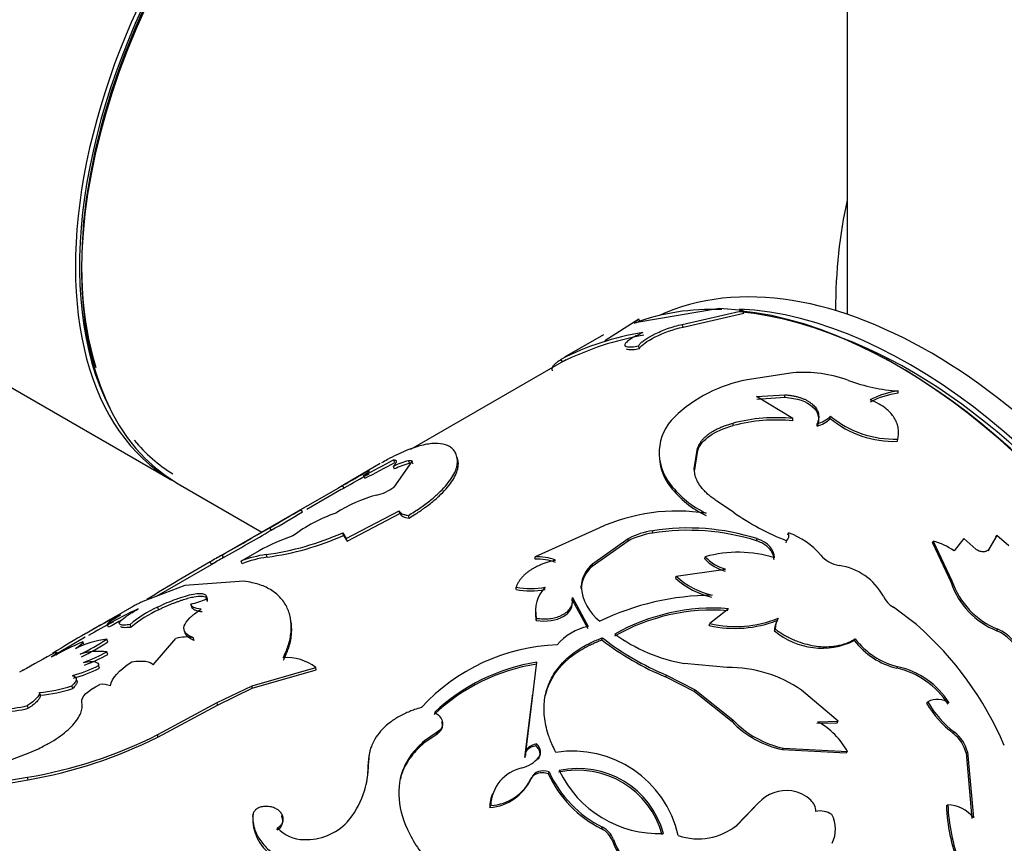
# Model space of a CAD drawing. Units: millimetres. Extents: x 0 to 1289, y 0 to 2522.
# Drawn here: x 580 to 614, y 124 to 152 of the extents above; entities that cross this region are included whole.
import ezdxf
from ezdxf import colors
from ezdxf.entities.mleader import LeaderData, LeaderLine
from ezdxf.math import Vec2, Vec3

# ---------------------------------------------------------------- set-up
doc = ezdxf.new("R2010")
doc.units = ezdxf.units.MM
doc.layers.add('DV7_Défaut', color=7, linetype='Continuous')
doc.layers.add('Défaut', color=7, linetype='Continuous')

# ---------------------------------------------------------------- blocks, each defined once
blk = doc.blocks.new('_DOT')
at = {"color": 0}
blk.add_line((0, 0), (-1, 0), dxfattribs=at)
at = {"color": 0, "const_width": 0.333}
blk.add_lwpolyline([(-0.1665, 0, 1), (0.1665, 0, 1)], format="xyb", close=True, dxfattribs=at)
blk = doc.blocks.new('SE6')
at = {"layer": 'DV7_Défaut', "color": 7, "linetype": 'Continuous'}
for p, q in [((317.131, 291.041), (585.691, 135.988)), ((608.874, 167.604), (608.874, 141.679)), ((604.488, 141.883), (601.651, 141.399)), ((603.211, 141.337), (605.297, 141.817)), ((603.243, 141.246), (605.323, 141.726)), ((605.297, 141.817), (604.488, 141.883)), ((605.323, 141.726), (605.297, 141.817)), ((601.723, 141.517), (600.556, 140.768)), ((601.767, 141.428), (601.723, 141.517)), ((603.243, 141.246), (603.211, 141.337)), ((600.501, 140.979), (599.166, 140.208)), ((601.737, 140.505), (601.704, 140.596)), ((599.216, 140.121), (593.879, 137.04)), ((599.095, 140.049), (599.044, 140.135)), ((607.004, 139.672), (605.433, 139.435)), ((605.76, 138.857), (606.727, 138.919)), ((606.733, 138.834), (606.727, 138.919)), ((610.621, 138.975), (610.625, 139.054)), ((607.008, 138.108), (605.76, 138.857)), ((605.768, 138.771), (606.733, 138.834)), ((604.959, 137.863), (604.954, 137.947)), ((607.009, 138.026), (607.008, 138.108)), ((607.836, 137.845), (607.838, 137.925)), ((608.292, 138.109), (608.294, 138.189)), ((610.595, 137.324), (610.606, 137.398)), ((603.622, 136.374), (603.735, 137.092)), ((603.624, 136.292), (603.739, 137.008)), ((603.739, 137.008), (603.735, 137.092)), ((592.844, 136.558), (591.472, 135.766)), ((593.341, 136.597), (593.297, 136.687)), ((593.931, 136.626), (593.304, 135.754)), ((593.853, 136.565), (593.814, 136.656)), ((593.968, 136.535), (593.931, 136.626)), ((595.523, 136.561), (595.493, 136.652)), ((593.335, 136.373), (593.294, 136.464)), ((603.624, 136.292), (603.622, 136.374)), ((592.316, 136.056), (592.271, 136.145)), ((585.903, 135.866), (588.774, 134.208)), ((590.121, 134.986), (591.424, 135.728)), ((591.5, 135.667), (590.322, 134.986)), ((591.599, 135.721), (591.55, 135.808)), ((602.804, 135.763), (602.803, 135.845)), ((604.968, 134.886), (604.401, 135.272)), ((590.322, 135.102), (587.261, 133.335)), ((590.171, 134.899), (590.121, 134.986)), ((591.675, 133.993), (593.491, 134.934)), ((593.516, 134.843), (593.491, 134.934)), ((591.701, 133.902), (593.516, 134.843)), ((593.83, 134.688), (593.807, 134.779)), ((589.101, 134.271), (589.052, 134.358)), ((591.583, 134.096), (591.554, 134.187)), ((591.554, 134.187), (591.675, 133.993)), ((600.348, 134.348), (598.155, 133.358)), ((602.193, 134.175), (602.197, 134.255)), ((591.583, 134.096), (591.701, 133.902)), ((591.701, 133.902), (591.675, 133.993)), ((601.35, 133.899), (600.121, 133.029)), ((601.353, 133.979), (600.124, 133.108)), ((601.35, 133.899), (601.353, 133.979)), ((605.763, 133.909), (605.776, 133.982)), ((606.774, 133.84), (606.789, 133.911)), ((606.838, 134.11), (606.853, 134.182)), ((611.794, 133.835), (611.819, 133.897)), ((611.819, 133.897), (612.469, 132.538)), ((612.881, 133.986), (612.539, 133.565)), ((613.283, 133.623), (612.881, 133.986)), ((613.976, 134.034), (613.709, 133.56)), ((614.005, 134.092), (613.738, 133.618)), ((613.976, 134.034), (614.005, 134.092)), ((614.424, 133.731), (614.005, 134.092)), ((588.688, 133.564), (588.062, 133.213)), ((611.794, 133.835), (612.439, 132.482)), ((613.709, 133.56), (613.738, 133.618)), ((587.194, 133.18), (585.152, 132.002)), ((587.053, 133.097), (587.002, 133.183)), ((587.463, 133.335), (587.413, 133.421)), ((588.1, 133.122), (588.062, 133.213)), ((588.956, 133.347), (588.922, 133.438)), ((598.158, 133.275), (598.155, 133.358)), ((603.986, 133.287), (603.997, 133.361)), ((600.121, 133.029), (600.124, 133.108)), ((603.005, 132.691), (604.698, 132.938)), ((588.155, 132.52), (586.139, 132.375)), ((602.994, 132.618), (603.005, 132.691)), ((612.439, 132.482), (612.469, 132.538)), ((586.139, 132.375), (584.692, 131.827)), ((597.504, 132.24), (597.504, 132.321)), ((599.735, 132.269), (599.741, 132.347)), ((586.907, 131.823), (586.875, 131.914)), ((599.429, 131.886), (599.436, 131.964)), ((599.429, 131.886), (599.964, 130.896)), ((599.436, 131.964), (599.976, 130.97)), ((584.24, 131.591), (583.56, 131.198)), ((585.237, 131.539), (585.198, 131.63)), ((586.369, 131.648), (586.336, 131.74)), ((586.343, 131.715), (586.376, 131.623)), ((604.794, 131.577), (604.156, 131.071)), ((611.247, 131.036), (610.457, 131.63)), ((598.193, 131.173), (598.199, 131.25)), ((606.476, 131.186), (606.499, 131.249)), ((583.253, 131.021), (582.766, 130.74)), ((583.519, 130.939), (583.474, 131.028)), ((584.294, 130.941), (584.256, 131.031)), ((604.136, 131.004), (604.156, 131.071)), ((606.377, 130.813), (606.401, 130.876)), ((614.004, 130.824), (614.041, 130.872)), ((582.717, 130.596), (581.74, 130.031)), ((583.495, 130.439), (583.458, 130.53)), ((585.051, 129.649), (585.825, 130.553)), ((586.456, 130.486), (586.432, 130.577)), ((600.453, 130.51), (600.467, 130.582)), ((609.116, 130.488), (609.146, 130.544)), ((582.68, 130.35), (582.638, 130.439)), ((581.746, 129.989), (581.699, 130.077)), ((583.492, 130.008), (583.459, 130.099)), ((583.204, 129.535), (583.174, 129.627)), ((588.442, 128.936), (590.632, 129.561)), ((588.45, 128.85), (590.637, 129.476)), ((590.637, 129.476), (590.632, 129.561)), ((597.823, 126.537), (598.221, 129.748)), ((604.751, 129.565), (603.277, 129.695)), ((610.576, 129.538), (610.611, 129.588)), ((602.648, 129.236), (602.67, 129.3)), ((602.648, 129.236), (603.631, 128.736)), ((602.67, 129.3), (603.657, 128.797)), ((582.285, 128.842), (582.256, 128.933)), ((587.247, 128.354), (588.442, 128.936)), ((587.256, 128.268), (588.45, 128.85)), ((588.45, 128.85), (588.442, 128.936)), ((603.631, 128.736), (603.657, 128.797)), ((603.657, 128.797), (604.949, 127.759)), ((608.564, 127.714), (607.308, 128.785)), ((581.174, 128.615), (581.141, 128.706)), ((597.8, 126.472), (598.079, 128.654)), ((603.631, 128.736), (604.918, 127.704)), ((580.761, 128.162), (580.73, 128.253)), ((585.203, 127.258), (587.247, 128.354)), ((585.212, 127.171), (587.256, 128.268)), ((587.256, 128.268), (587.247, 128.354)), ((611.597, 128.341), (611.638, 128.385)), ((604.918, 127.704), (604.949, 127.759)), ((607.831, 127.65), (608.527, 127.666)), ((607.867, 127.699), (608.564, 127.714)), ((608.527, 127.666), (608.564, 127.714)), ((585.212, 127.171), (585.203, 127.258)), ((594.779, 127.266), (594.348, 126.97)), ((594.793, 127.338), (594.363, 127.042)), ((594.779, 127.266), (594.793, 127.338)), ((612.515, 127.298), (612.559, 127.336)), ((594.348, 126.97), (594.363, 127.042)), ((598.189, 126.871), (598.211, 126.936)), ((606.651, 126.743), (606.688, 126.792)), ((606.688, 126.792), (608.879, 126.672)), ((597.8, 126.472), (597.823, 126.537)), ((598.264, 126.416), (598.287, 126.479)), ((606.651, 126.743), (608.839, 126.628)), ((608.839, 126.628), (608.879, 126.672)), ((612.952, 126.627), (612.998, 126.662)), ((612.952, 126.627), (613.152, 124.38)), ((612.998, 126.662), (613.204, 124.406)), ((592.427, 126.199), (592.44, 126.272)), ((576.92, 125.15), (580.738, 125.796)), ((580.752, 125.707), (580.738, 125.796)), ((598.015, 125.729), (598.04, 125.79)), ((598.611, 125.914), (598.637, 125.975)), ((576.944, 125.059), (580.752, 125.707)), ((596.609, 124.758), (596.634, 124.819)), ((605.784, 124.868), (605.052, 124.112)), ((605.825, 124.911), (605.093, 124.154)), ((605.784, 124.868), (605.825, 124.911)), ((612.276, 124.819), (612.325, 124.848)), ((588.465, 124.448), (588.476, 124.523)), ((589.459, 124.446), (589.472, 124.519)), ((589.305, 123.986), (589.32, 124.057)), ((600.437, 124.025), (600.472, 124.077)), ((600.811, 123.612), (600.847, 123.661))]:
    blk.add_line(p, q, dxfattribs=at)
for centre, radius, start, end in [((603.359, 131.693), 9.481, 99.1134, 117.0696), ((603.615, 130.951), 10.159, 99.7583, 116.4194), ((607.366, 135.137), 4.55, 70.0962, 94.572), ((606.352, 134.574), 4.947, 100.7035, 133.6037), ((610.949, 144.816), 5.771, 249.3716, 266.7826), ((610.969, 136.235), 2.762, 97.2515, 118.3042), ((610.974, 136.303), 2.772, 97.2321, 118.2185), ((604.126, 136.926), 1.708, 133.932, 219.2631), ((606.441, 132.162), 5.973, 84.5538, 104.4219), ((606.446, 132.155), 5.899, 84.5268, 104.6043), ((607.634, 138.722), 0.9, 282.9646, 317.0353), ((607.64, 138.795), 0.892, 282.8037, 317.1963), ((610.477, 140.747), 3.426, 230.3776, 271.9811), ((610.502, 140.87), 3.473, 230.5277, 271.7042), ((577.388, 165.592), 32.994, 296.8118, 298.8265), ((577.021, 166.274), 33.868, 296.8473, 298.8078), ((594.367, 134.36), 2.362, 103.5336, 117.0161), ((594.406, 134.275), 2.356, 103.559, 117.0362), ((604.134, 136.835), 1.708, 183.2839, 218.8932), ((544.298, 219.264), 95.905, 299.51841, 300.10842), ((539.805, 227.1), 105.037, 299.54502, 300.08349), ((592.42, 136.862), 1.417, 282.1632, 308.5542), ((605.495, 137.923), 3.401, 217.6645, 244.5419), ((605.5, 137.849), 3.409, 217.7296, 244.3978), ((593.989, 130.692), 4.951, 104.8654, 122.7197), ((527.624, 240.206), 122.382, 300.12872, 300.7091), ((516.699, 258.829), 144.072, 300.16818, 300.66359), ((603.032, 128.458), 6.472, 81.0991, 114.4986), ((609.909, 141.927), 8.601, 234.9426, 248.7376), ((592.945, 130.028), 5.097, 108.6715, 127.4608), ((473.733, 334.258), 230.778, 299.51125, 299.97999), ((450.939, 374.134), 276.809, 299.55145, 299.942), ((587.667, 142.851), 9.496, 277.5904, 294.1645), ((602.531, 131.799), 2.479, 97.7573, 118.3854), ((603.407, 126.378), 7.891, 72.625, 98.8472), ((603.408, 126.521), 7.828, 72.3903, 98.8983), ((591.861, 127.935), 6.462, 108.1868, 119.4161), ((587.721, 142.66), 9.394, 277.558, 294.2736), ((602.594, 131.524), 2.682, 98.6041, 117.6412), ((606.622, 134.093), 0.247, 312.6498, 21.0382), ((606.057, 131.841), 2.472, 39.6132, 71.2257), ((611.323, 131.874), 2.082, 54.2671, 76.2228), ((605.119, 129.331), 4.184, 72.5301, 105.5575), ((621.354, 72.909), 69.376, 119.67955, 121.76696), ((596.224, 117.736), 17.991, 119.3252, 120.8369), ((596.365, 117.493), 18.171, 119.3346, 120.8271), ((589.534, 129.353), 4.131, 98.5301, 110.8789), ((589.541, 129.38), 4.01, 98.3914, 111.0727), ((598.258, 131.759), 1.602, 67.9352, 93.6906), ((598.262, 131.682), 1.596, 68.0014, 93.7682), ((605.077, 134.304), 1.491, 222.9942, 254.695), ((605.1, 134.392), 1.509, 223.0735, 254.5487), ((608.757, 134.094), 1.044, 220.3866, 261.0046), ((600.792, 132.21), 1.058, 129.3388, 176.8417), ((600.806, 132.288), 1.067, 129.7036, 176.8253), ((608.3, 131.023), 2.061, 28.4242, 81.8015), ((604.899, 134.738), 2.851, 228.0548, 256.1553), ((604.884, 134.749), 2.786, 227.6037, 256.506), ((615.066, 133.414), 2.741, 198.6276, 248.0463), ((598.011, 134.76), 2.491, 258.2702, 281.5234), ((598.005, 134.681), 2.493, 258.3912, 281.5715), ((599.344, 131.499), 1.171, 135.5127, 192.258), ((601.365, 132.446), 1.628, 183.5079, 232.825), ((615.008, 133.34), 2.709, 198.4633, 248.2465), ((585.846, 134.173), 2.483, 281.3953, 294.5073), ((604.273, 123.094), 8.946, 90.2511, 115.7814), ((610.94, 132.421), 0.927, 206.7138, 238.5532), ((589.275, 121.011), 11.575, 114.1927, 120.0786), ((586.602, 128.379), 3.541, 113.3449, 131.4856), ((586.664, 128.248), 3.587, 113.4433, 131.3605), ((599.344, 131.415), 1.176, 175.5907, 191.8712), ((604.241, 124.801), 6.729, 85.4448, 119.9525), ((604.269, 124.783), 6.815, 85.5779, 119.6746), ((597.372, 105.004), 29.595, 117.0265, 122.2313), ((597.032, 107.016), 27.678, 118.6866, 119.8243), ((589.468, 120.636), 11.898, 117.4331, 120.0059), ((605.02, 134.777), 3.875, 256.8166, 292.0795), ((605.05, 134.806), 3.84, 256.5297, 292.1754), ((607.032, 130.838), 0.656, 148.0112, 182.1817), ((607.056, 130.904), 0.655, 148.1411, 182.4153), ((598.96, 102.266), 32.656, 117.8943, 119.6134), ((600.425, 128.986), 2.034, 102.7655, 138.1471), ((607.995, 132.743), 2.518, 230.0094, 296.4292), ((603.645, 122.341), 11.549, 23.1388, 48.8349), ((613.491, 129.57), 1.355, 17.9908, 67.7646), ((613.528, 129.614), 1.358, 17.8904, 67.805), ((583.847, 127.298), 3.255, 96.8699, 116.702), ((578.653, 138.068), 8.939, 295.8017, 302.5133), ((586.171, 129.483), 1.125, 76.5396, 107.9004), ((606.176, 137.844), 9.303, 232.0365, 247.7125), ((606.23, 137.957), 9.36, 231.9981, 247.6473), ((604.364, 135.58), 5.984, 234.5751, 259.5358), ((611.186, 132.072), 2.607, 217.4314, 256.4656), ((611.224, 132.128), 2.613, 217.3202, 256.4276), ((587.527, 118.942), 12.494, 113.0397, 118.5859), ((578.705, 137.949), 8.908, 295.7946, 302.5285), ((599.192, 123.625), 6.724, 92.3993, 137.2735), ((595.327, 103.977), 29.444, 117.5717, 120.1199), ((583.196, 127.812), 2.302, 83.4595, 106.4707), ((580.45, 135.675), 6.336, 290.4224, 298.3545), ((580.492, 135.558), 6.309, 290.4319, 298.3901), ((589.644, 128.288), 1.611, 52.1584, 94.731), ((580.64, 134.852), 5.807, 286.3744, 295.8692), ((580.566, 135.022), 6.087, 286.632, 295.6759), ((599.202, 123.215), 6.536, 98.7442, 133.6387), ((599.276, 123.158), 6.673, 99.0942, 133.2518), ((604.787, 125.1), 4.465, 55.6217, 90.4626), ((609.946, 126.773), 2.836, 32.6595, 77.1791), ((609.972, 126.808), 2.853, 32.6159, 77.0627), ((580.82, 133.134), 4.439, 274.1512, 288.8721), ((580.855, 133.006), 4.403, 274.1505, 288.9496), ((583.297, 128.292), 0.694, 66.2236, 96.3102), ((611.972, 127.726), 0.739, 56.9602, 116.9338), ((579.815, 131.852), 3.714, 269.9618, 284.278), ((579.834, 131.854), 3.807, 270.1909, 284.0971), ((614.643, 130.096), 3.516, 209.952, 232.7467), ((614.712, 130.158), 3.549, 209.9747, 232.6609), ((607.33, 130.012), 3.338, 223.7442, 258.2694), ((607.372, 130.069), 3.348, 223.63, 258.2016), ((606.588, 125.428), 2.607, 28.5011, 60.6144), ((578.204, 141.084), 15.497, 279.411, 296.8483), ((577.991, 141.639), 16.169, 279.8321, 296.5225), ((611.785, 126.344), 1.201, 13.5988, 52.526), ((611.824, 126.377), 1.208, 13.6175, 52.507), ((573.734, 143.692), 18.456, 277.6314, 293.5587), ((597.398, 127.244), 1.173, 285.7536, 319.2829), ((599.439, 122.962), 3.729, 12.8638, 98.7949), ((589.381, 126.238), 3.059, 319.6316, 0.6192), ((589.384, 126.171), 3.043, 348.4054, 0.5258), ((598.002, 124.777), 1.368, 102.0162, 178.2542), ((599.637, 123.063), 3.032, 15.2476, 102.4449), ((596.528, 126.477), 1.661, 273.6864, 335.5862), ((602.229, 127.586), 3.986, 204.793, 243.2771), ((602.228, 127.61), 3.946, 204.4803, 243.5663), ((599.614, 123.019), 3.017, 15.2799, 102.5736), ((602.427, 127.676), 3.819, 205.646, 272.0464), ((596.473, 126.458), 1.706, 274.5512, 334.6752), ((606.782, 124.055), 1.284, 81.3811, 138.1888), ((606.8, 124.146), 1.191, 46.138, 81.552), ((607.254, 124.611), 0.541, 1.1955, 46.6893), ((618.828, 125.101), 6.558, 182.4665, 200.1825), ((612.278, 123.661), 1.189, 38.8455, 87.7377), ((618.89, 125.138), 6.571, 182.5243, 200.2868), ((590.018, 124.381), 1.554, 177.5245, 233.9835), ((589.161, 124.29), 0.337, 295.4445, 27.7074), ((607.939, 123.905), 0.732, 56.6018, 101.3131), ((607.376, 124.007), 1.092, 333.903, 27.7927), ((590.199, 124.825), 1.168, 221.122, 271.2264), ((590.304, 125.605), 1.949, 267.6552, 316.2391), ((600.107, 123.37), 0.795, 21.4339, 62.6959), ((603.756, 125.803), 2.123, 251.2688, 309.0518), ((600.079, 123.327), 0.785, 21.2747, 62.8808), ((603.6, 124.674), 2.985, 200.8477, 250.3852), ((603.654, 124.73), 3.004, 200.8456, 250.2958)]:
    blk.add_arc(centre, radius, start, end, dxfattribs=at)
for centre, major_axis, ratio, start_param, end_param in [((593.903, 149.722), (-8, -13.856), 0.57735, 3.141593, 6.283185), ((593.691, 149.845), (8, 13.856), 0.57735, 0, 3.141593), ((593.761, 149.804), (-7.95, -13.77), 0.57735, 3.494653, 5.930125), ((593.761, 149.804), (7.9, 13.683), 0.57735, 0.779089, 2.653617), ((624.874, 131.841), (12.01, -19.845), 0.563105, 3.668361, 3.888556), ((611.722, 124.248), (9.875, -17.104), 0.57735, 0.053926, 3.087666), ((610.59, 123.594), (-10, 17.321), 0.57735, 5.937235, 6.188547), ((610.59, 123.594), (-10, 17.321), 0.57735, 3.308733, 5.891325), ((610.661, 123.635), (9.95, -17.234), 0.57735, 0.352365, 2.756908), ((611.015, 123.839), (9.875, -17.104), 0.57735, 0.278601, 2.787623), ((611.015, 123.839), (-9.75, 16.887), 0.57735, 3.742788, 5.670516), ((593.761, 149.804), (7.9, 13.683), 0.57735, 2.932923, 3.1237)]:
    blk.add_ellipse(centre, major_axis=major_axis, ratio=ratio, start_param=start_param, end_param=end_param, dxfattribs=at)
for points, knots in [([(601.651, 141.399), (601.637, 141.395), (601.608, 141.388), (601.578, 141.383), (601.558, 141.382), (601.55, 141.388), (601.554, 141.403), (601.595, 141.441), (601.68, 141.491), (601.723, 141.517)], [0, 0, 0, 0, 0.106413, 0.207537, 0.305573, 0.402929, 0.502066, 0.745448, 1, 1, 1, 1]), ([(601.704, 140.596), (601.713, 140.61), (601.729, 140.636), (601.765, 140.678), (601.808, 140.721), (601.86, 140.764), (601.921, 140.809), (601.99, 140.854), (602.067, 140.9), (602.153, 140.948), (602.284, 141.015), (602.466, 141.1), (602.708, 141.194), (602.961, 141.277), (603.126, 141.317), (603.211, 141.337)], [0, 0, 0, 0, 0.060214, 0.118117, 0.174149, 0.228794, 0.282575, 0.33604, 0.389745, 0.444239, 0.500051, 0.62366, 0.744083, 0.867586, 1, 1, 1, 1]), ([(601.857, 141.054), (601.823, 141.038), (601.756, 141.007), (601.662, 140.961), (601.577, 140.916), (601.501, 140.873), (601.398, 140.809), (601.289, 140.728), (601.227, 140.646), (601.238, 140.588), (601.327, 140.56), (601.484, 140.561), (601.629, 140.584), (601.704, 140.596)], [0, 0, 0, 0, 0.053544, 0.104687, 0.154, 0.202121, 0.249737, 0.374472, 0.499425, 0.624476, 0.749778, 0.870156, 1, 1, 1, 1]), ([(601.737, 140.505), (601.806, 140.627), (601.988, 140.758), (602.572, 141.05), (602.892, 141.167), (603.243, 141.246)], [0, 0, 0, 0, 0.5, 0.5, 1, 1, 1, 1]), ([(601.286, 140.502), (601.302, 140.488), (601.332, 140.478), (601.416, 140.469), (601.462, 140.469), (601.583, 140.48), (601.655, 140.49), (601.737, 140.505)], [0, 0, 0, 0, 0.3340184, 0.3340184, 0.6670092, 0.6670092, 1, 1, 1, 1]), ([(598.76, 139.741), (598.759, 139.744), (598.747, 139.76), (598.738, 139.796), (598.748, 139.852), (598.784, 139.915), (598.841, 139.98), (598.928, 140.056), (599.003, 140.107), (599.044, 140.135)], [0, 0, 0, 0, 0.025889, 0.189182, 0.350471, 0.511723, 0.675201, 0.81987, 1, 1, 1, 1]), ([(606.727, 138.919), (606.774, 138.915), (606.864, 138.908), (606.994, 138.889), (607.117, 138.864), (607.232, 138.834), (607.338, 138.797), (607.437, 138.754), (607.528, 138.705), (607.611, 138.65), (607.704, 138.574), (607.797, 138.473), (607.867, 138.345), (607.898, 138.21), (607.891, 138.068), (607.856, 137.974), (607.838, 137.925)], [0, 0, 0, 0, 0.059926, 0.117747, 0.173861, 0.228701, 0.282734, 0.336444, 0.390327, 0.444872, 0.500553, 0.599808, 0.696551, 0.793649, 0.893938, 1, 1, 1, 1]), ([(606.733, 138.834), (607.156, 138.806), (607.474, 138.697), (607.895, 138.316), (607.946, 138.092), (607.836, 137.845)], [0, 0, 0, 0, 0.5, 0.5, 1, 1, 1, 1]), ([(610.606, 137.398), (610.612, 137.43), (610.626, 137.492), (610.635, 137.585), (610.636, 137.674), (610.628, 137.761), (610.606, 137.873), (610.555, 138.012), (610.465, 138.168), (610.349, 138.312), (610.19, 138.46), (609.966, 138.613), (609.767, 138.701), (609.663, 138.746)], [0, 0, 0, 0, 0.061411, 0.120443, 0.177302, 0.232218, 0.285447, 0.392282, 0.499711, 0.599996, 0.699852, 0.843414, 1, 1, 1, 1]), ([(603.735, 137.092), (603.747, 137.121), (603.77, 137.179), (603.818, 137.263), (603.875, 137.344), (603.941, 137.421), (604.016, 137.494), (604.101, 137.563), (604.195, 137.629), (604.298, 137.691), (604.411, 137.75), (604.533, 137.805), (604.664, 137.856), (604.805, 137.904), (604.904, 137.933), (604.954, 137.947)], [0, 0, 0, 0, 0.081906, 0.161396, 0.238852, 0.314687, 0.389341, 0.463276, 0.536964, 0.610886, 0.685517, 0.761316, 0.838726, 0.91816, 1, 1, 1, 1]), ([(595.493, 136.652), (595.487, 136.693), (595.475, 136.77), (595.451, 136.866), (595.411, 136.962), (595.337, 137.056), (595.186, 137.175), (594.927, 137.26), (594.512, 137.249), (594.008, 137.124), (593.519, 136.921), (593.135, 136.723), (592.957, 136.623), (592.888, 136.583)], [0, 0, 0, 0, 0.058097, 0.106949, 0.146605, 0.219161, 0.293362, 0.439901, 0.586858, 0.733821, 0.880503, 0.954752, 1, 1, 1, 1]), ([(593.297, 136.687), (593.309, 136.686), (593.332, 136.686), (593.359, 136.679), (593.379, 136.668), (593.39, 136.653), (593.396, 136.624), (593.376, 136.567), (593.322, 136.499), (593.294, 136.464)], [0, 0, 0, 0, 0.106595, 0.20972, 0.309579, 0.406401, 0.500434, 0.740487, 1, 1, 1, 1]), ([(593.807, 134.779), (593.94, 134.862), (594.14, 134.985), (594.376, 135.154), (594.597, 135.323), (594.844, 135.536), (595.086, 135.786), (595.275, 136.027), (595.385, 136.219), (595.445, 136.362), (595.476, 136.46), (595.489, 136.556), (595.492, 136.617), (595.493, 136.652)], [0, 0, 0, 0, 0.124851, 0.186088, 0.249784, 0.374628, 0.49962, 0.624611, 0.749649, 0.813393, 0.874815, 0.927829, 1, 1, 1, 1]), ([(593.814, 136.656), (593.828, 136.658), (593.856, 136.663), (593.889, 136.664), (593.913, 136.661), (593.928, 136.654), (593.935, 136.642), (593.932, 136.631), (593.931, 136.626)], [0, 0, 0, 0, 0.171604, 0.337467, 0.500345, 0.663143, 0.828773, 1, 1, 1, 1]), ([(593.83, 134.688), (594.005, 134.796), (594.135, 134.88), (594.231, 134.945), (594.25, 134.958), (594.279, 134.979), (594.294, 134.989), (594.338, 135.02), (594.366, 135.041), (594.452, 135.104), (594.509, 135.147), (594.675, 135.279), (594.77, 135.36), (594.949, 135.528), (595.03, 135.611), (595.247, 135.858), (595.354, 136.015), (595.459, 136.236), (595.486, 136.308), (595.504, 136.381), (595.505, 136.385), (595.507, 136.397), (595.508, 136.404), (595.512, 136.424), (595.514, 136.439), (595.519, 136.486), (595.521, 136.522), (595.523, 136.561)], [0, 0, 0, 0, 0.125, 0.125, 0.140625, 0.140625, 0.15625, 0.15625, 0.1875, 0.1875, 0.25, 0.25, 0.375, 0.375, 0.5, 0.5, 0.75, 0.75, 0.875, 0.875, 0.890625, 0.890625, 0.90625, 0.90625, 0.9375, 0.9375, 1, 1, 1, 1]), ([(592.407, 136.299), (592.416, 136.303), (592.433, 136.31), (592.45, 136.313), (592.458, 136.311), (592.458, 136.304), (592.448, 136.288), (592.418, 136.259), (592.359, 136.21), (592.301, 136.167), (592.271, 136.145)], [0, 0, 0, 0, 0.10673, 0.209815, 0.309563, 0.406314, 0.500443, 0.658587, 0.824577, 1, 1, 1, 1]), ([(604.401, 135.272), (604.352, 135.305), (604.259, 135.37), (604.135, 135.466), (604.02, 135.568), (603.917, 135.677), (603.824, 135.794), (603.75, 135.91), (603.685, 136.041), (603.637, 136.196), (603.628, 136.313), (603.622, 136.374)], [0, 0, 0, 0, 0.103422, 0.198651, 0.28611, 0.39332, 0.500376, 0.600202, 0.700186, 0.841225, 1, 1, 1, 1]), ([(591.424, 135.728), (591.421, 135.727), (591.415, 135.726), (591.413, 135.728), (591.418, 135.732), (591.433, 135.743), (591.471, 135.766), (591.523, 135.794), (591.55, 135.808)], [0, 0, 0, 0, 0.133583, 0.261165, 0.383115, 0.499856, 0.738507, 1, 1, 1, 1]), ([(593.491, 134.934), (593.497, 134.924), (593.508, 134.903), (593.537, 134.874), (593.574, 134.849), (593.619, 134.827), (593.673, 134.807), (593.735, 134.791), (593.783, 134.783), (593.807, 134.779)], [0, 0, 0, 0, 0.145758, 0.288561, 0.429573, 0.570008, 0.711092, 0.854035, 1, 1, 1, 1]), ([(606.359, 133.252), (606.356, 133.298), (606.349, 133.387), (606.294, 133.519), (606.221, 133.62), (606.147, 133.694), (606.084, 133.746), (606.014, 133.794), (605.937, 133.837), (605.853, 133.876), (605.794, 133.898), (605.763, 133.909)], [0, 0, 0, 0, 0.172842, 0.336865, 0.498982, 0.580601, 0.661782, 0.74344, 0.82647, 0.911727, 1, 1, 1, 1]), ([(613.738, 133.618), (613.728, 133.607), (613.708, 133.586), (613.67, 133.561), (613.628, 133.544), (613.582, 133.534), (613.509, 133.53), (613.4, 133.548), (613.323, 133.597), (613.283, 133.623)], [0, 0, 0, 0, 0.106394, 0.207002, 0.304376, 0.401326, 0.500697, 0.744334, 1, 1, 1, 1]), ([(598.86, 133.244), (598.809, 133.231), (598.708, 133.206), (598.564, 133.163), (598.429, 133.116), (598.301, 133.065), (598.183, 133.009), (598.073, 132.949), (597.971, 132.885), (597.879, 132.817), (597.794, 132.745), (597.719, 132.669), (597.652, 132.588), (597.593, 132.503), (597.543, 132.414), (597.517, 132.352), (597.504, 132.321)], [0, 0, 0, 0, 0.076087, 0.150075, 0.222266, 0.292989, 0.362592, 0.431438, 0.499905, 0.568376, 0.637235, 0.706857, 0.777608, 0.849835, 0.923865, 1, 1, 1, 1]), ([(589.511, 129.894), (589.552, 129.986), (589.624, 130.147), (589.711, 130.382), (589.761, 130.603), (589.798, 130.906), (589.778, 131.266), (589.647, 131.653), (589.415, 131.983), (589.139, 132.202), (588.875, 132.339), (588.668, 132.418), (588.425, 132.479), (588.253, 132.505), (588.155, 132.52)], [0, 0, 0, 0, 0.0719, 0.124766, 0.185993, 0.249664, 0.374504, 0.499505, 0.62454, 0.749603, 0.813378, 0.874818, 0.927837, 1, 1, 1, 1]), ([(584.692, 131.827), (584.638, 131.801), (584.537, 131.75), (584.402, 131.679), (584.289, 131.618), (584.224, 131.581), (584.194, 131.564)], [0, 0, 0, 0, 0.286028, 0.545949, 0.780521, 1, 1, 1, 1]), ([(586.875, 131.914), (586.89, 131.955), (586.892, 131.988), (586.871, 132.035), (586.844, 132.057), (586.724, 132.097), (586.594, 132.097), (586.245, 132.035), (586.049, 131.979), (585.612, 131.82), (585.426, 131.74), (585.198, 131.63)], [0, 0, 0, 0, 0.125, 0.125, 0.25, 0.25, 0.5, 0.5, 0.75, 0.75, 1, 1, 1, 1]), ([(586.907, 131.823), (586.914, 131.853), (586.928, 131.912), (586.871, 131.978), (586.725, 132.009), (586.501, 131.987), (586.278, 131.939), (586.113, 131.892), (585.977, 131.847), (585.875, 131.811), (585.771, 131.773), (585.666, 131.731), (585.56, 131.687), (585.453, 131.64), (585.344, 131.591), (585.273, 131.557), (585.237, 131.539)], [0, 0, 0, 0, 0.111716, 0.21397, 0.356435, 0.499271, 0.58334, 0.666044, 0.706821, 0.747238, 0.78762, 0.828292, 0.869571, 0.911762, 0.955151, 1, 1, 1, 1]), ([(598.193, 131.173), (598.566, 131.125), (598.876, 131.168), (599.371, 131.454), (599.473, 131.648), (599.429, 131.886)], [0, 0, 0, 0, 0.5, 0.5, 1, 1, 1, 1]), ([(598.199, 131.25), (598.24, 131.245), (598.32, 131.236), (598.438, 131.23), (598.552, 131.231), (598.66, 131.239), (598.765, 131.254), (598.864, 131.276), (598.959, 131.306), (599.049, 131.343), (599.167, 131.404), (599.297, 131.499), (599.403, 131.638), (599.454, 131.796), (599.442, 131.907), (599.436, 131.964)], [0, 0, 0, 0, 0.060422, 0.118341, 0.174251, 0.2287, 0.282282, 0.33562, 0.389344, 0.444074, 0.500392, 0.624559, 0.744534, 0.867458, 1, 1, 1, 1]), ([(584.256, 131.031), (584.177, 131.023), (584.114, 131.017), (584.019, 131.014), (583.979, 131.016), (583.887, 131.036), (583.87, 131.066), (583.924, 131.16), (583.994, 131.222), (584.129, 131.319), (584.159, 131.339), (584.222, 131.381), (584.25, 131.399), (584.352, 131.463), (584.435, 131.513), (584.532, 131.57)], [0, 0, 0, 0, 0.125, 0.125, 0.25, 0.25, 0.5, 0.5, 0.75, 0.75, 0.8125, 0.8125, 0.875, 0.875, 1, 1, 1, 1]), ([(586.432, 130.577), (586.361, 130.607), (586.305, 130.635), (586.242, 130.675), (586.225, 130.688), (586.189, 130.72), (586.173, 130.737), (586.106, 130.823), (586.091, 130.9), (586.14, 131.072), (586.203, 131.164), (586.327, 131.285), (586.354, 131.31), (586.412, 131.359), (586.436, 131.378), (586.529, 131.449), (586.606, 131.502), (586.697, 131.561)], [0, 0, 0, 0, 0.125, 0.125, 0.1875, 0.1875, 0.25, 0.25, 0.5, 0.5, 0.75, 0.75, 0.8125, 0.8125, 0.875, 0.875, 1, 1, 1, 1]), ([(586.727, 131.47), (586.7, 131.473), (586.647, 131.48), (586.578, 131.495), (586.518, 131.512), (586.469, 131.533), (586.429, 131.557), (586.399, 131.584), (586.378, 131.614), (586.372, 131.637), (586.369, 131.648)], [0, 0, 0, 0, 0.127431, 0.25279, 0.376748, 0.5, 0.623251, 0.747209, 0.872568, 1, 1, 1, 1]), ([(589.52, 129.808), (589.568, 129.913), (589.609, 130.004), (589.657, 130.123), (589.671, 130.16), (589.689, 130.21), (589.695, 130.226), (589.705, 130.256), (589.708, 130.265), (589.737, 130.359), (589.755, 130.435), (589.783, 130.588), (589.793, 130.668), (589.809, 130.889), (589.802, 131.029), (589.778, 131.163)], [0, 0, 0, 0, 0.167702, 0.167702, 0.251553, 0.251553, 0.293478, 0.293478, 0.335403, 0.335403, 0.503105, 0.503105, 0.670807, 0.670807, 1, 1, 1, 1]), ([(584.294, 130.941), (584.24, 130.935), (584.134, 130.925), (584.021, 130.926), (583.953, 130.94), (583.933, 130.959), (583.929, 130.968)], [0, 0, 0, 0, 0.275886, 0.538491, 0.793092, 1, 1, 1, 1]), ([(606.401, 130.876), (606.452, 130.841), (606.548, 130.774), (606.691, 130.684), (606.84, 130.601), (607.001, 130.525), (607.222, 130.434), (607.494, 130.349), (607.808, 130.29), (608.112, 130.267), (608.361, 130.28), (608.562, 130.312), (608.742, 130.356), (608.94, 130.43), (609.074, 130.504), (609.146, 130.544)], [0, 0, 0, 0, 0.060582, 0.115121, 0.163853, 0.225203, 0.286585, 0.393443, 0.500755, 0.600834, 0.700352, 0.760283, 0.82022, 0.903635, 1, 1, 1, 1]), ([(586.456, 130.486), (586.408, 130.509), (586.314, 130.553), (586.215, 130.628), (586.163, 130.695), (586.146, 130.737), (586.141, 130.75)], [0, 0, 0, 0, 0.301622, 0.59092, 0.871971, 1, 1, 1, 1]), ([(598.869, 126.647), (598.831, 126.727), (598.76, 126.876), (598.672, 127.081), (598.589, 127.31), (598.522, 127.571), (598.457, 127.973), (598.461, 128.46), (598.609, 129.007), (598.889, 129.506), (599.232, 129.87), (599.564, 130.127), (599.827, 130.295), (600.131, 130.446), (600.346, 130.533), (600.467, 130.582)], [0, 0, 0, 0, 0.048453, 0.090202, 0.125342, 0.188209, 0.250644, 0.375652, 0.500659, 0.625532, 0.750304, 0.812472, 0.875186, 0.930089, 1, 1, 1, 1]), ([(598.512, 128.613), (598.538, 128.721), (598.573, 128.826), (598.761, 129.28), (598.99, 129.589), (599.464, 129.995), (599.636, 130.115), (599.854, 130.239), (599.868, 130.246), (599.908, 130.268), (599.929, 130.279), (599.995, 130.312), (600.043, 130.335), (600.199, 130.406), (600.318, 130.456), (600.453, 130.51)], [0, 0, 0, 0, 0.127774, 0.127774, 0.563887, 0.563887, 0.781944, 0.781944, 0.809201, 0.809201, 0.836458, 0.836458, 0.890972, 0.890972, 1, 1, 1, 1]), ([(582.407, 129.137), (582.411, 129.133), (582.422, 129.12), (582.434, 129.095), (582.437, 129.062), (582.43, 129.025), (582.41, 128.984), (582.38, 128.94), (582.339, 128.892), (582.303, 128.859), (582.285, 128.842)], [0, 0, 0, 0, 0.066343, 0.197284, 0.326955, 0.456627, 0.587569, 0.721017, 0.858135, 1, 1, 1, 1]), ([(581.174, 128.615), (581.173, 128.601), (581.171, 128.575), (581.156, 128.532), (581.131, 128.486), (581.096, 128.438), (581.05, 128.387), (580.994, 128.334), (580.927, 128.278), (580.85, 128.221), (580.791, 128.182), (580.761, 128.162)], [0, 0, 0, 0, 0.114591, 0.226598, 0.336722, 0.445702, 0.554298, 0.663277, 0.773402, 0.885409, 1, 1, 1, 1]), ([(581.111, 126.774), (581.265, 126.851), (581.388, 126.916), (581.575, 127.022), (581.691, 127.094), (581.99, 127.3), (582.155, 127.441), (582.413, 127.723), (582.505, 127.862), (582.585, 128.062), (582.599, 128.116), (582.611, 128.236), (582.609, 128.298), (582.599, 128.363)], [0, 0, 0, 0, 0.125, 0.125, 0.25, 0.25, 0.5, 0.5, 0.75, 0.75, 0.875, 0.875, 1, 1, 1, 1]), ([(594.252, 128.187), (594.175, 128.163), (594.039, 128.121), (593.843, 128.051), (593.667, 127.972), (593.434, 127.851), (593.169, 127.678), (592.903, 127.442), (592.692, 127.179), (592.567, 126.941), (592.498, 126.742), (592.462, 126.596), (592.445, 126.439), (592.441, 126.332), (592.44, 126.272)], [0, 0, 0, 0, 0.07131, 0.124936, 0.186669, 0.249915, 0.374575, 0.499693, 0.624741, 0.749636, 0.81285, 0.87481, 0.928505, 1, 1, 1, 1]), ([(594.703, 128.019), (594.871, 127.921), (594.964, 127.805), (594.998, 127.54), (594.935, 127.428), (594.793, 127.338)], [0, 0, 0, 0, 0.5, 0.5, 1, 1, 1, 1]), ([(594.941, 127.696), (594.955, 127.664), (594.969, 127.613), (594.972, 127.545), (594.964, 127.491), (594.947, 127.441), (594.92, 127.392), (594.882, 127.347), (594.836, 127.304), (594.798, 127.279), (594.779, 127.266)], [0, 0, 0, 0, 0.196574, 0.311374, 0.423167, 0.533746, 0.644961, 0.758633, 0.876468, 1, 1, 1, 1]), ([(594.363, 127.042), (594.176, 126.877), (594.038, 126.737), (593.937, 126.607), (593.919, 126.584), (593.891, 126.545), (593.878, 126.526), (593.837, 126.467), (593.812, 126.427), (593.74, 126.307), (593.697, 126.225), (593.512, 125.803), (593.453, 125.435), (593.521, 124.648), (593.644, 124.251), (593.957, 123.641), (594.078, 123.444), (594.237, 123.22), (594.247, 123.207), (594.277, 123.167), (594.293, 123.146), (594.343, 123.082), (594.379, 123.037), (594.498, 122.893), (594.589, 122.787), (594.694, 122.669)], [0, 0, 0, 0, 0.125, 0.125, 0.140625, 0.140625, 0.15625, 0.15625, 0.1875, 0.1875, 0.25, 0.25, 0.5, 0.5, 0.75, 0.75, 0.875, 0.875, 0.890625, 0.890625, 0.90625, 0.90625, 0.9375, 0.9375, 1, 1, 1, 1]), ([(594.348, 126.97), (594.252, 126.882), (594.075, 126.72), (593.851, 126.454), (593.684, 126.173), (593.58, 125.921), (593.536, 125.766), (593.524, 125.717)], [0, 0, 0, 0, 0.244688, 0.448346, 0.673022, 0.896745, 1, 1, 1, 1]), ([(598.189, 126.871), (598.13, 126.858), (598.015, 126.833), (597.911, 126.76), (597.856, 126.694), (597.828, 126.645), (597.81, 126.591), (597.799, 126.534), (597.8, 126.493), (597.8, 126.472)], [0, 0, 0, 0, 0.255892, 0.499613, 0.597466, 0.6948, 0.793281, 0.894519, 1, 1, 1, 1]), ([(598.264, 126.416), (598.276, 126.434), (598.299, 126.468), (598.32, 126.525), (598.33, 126.581), (598.327, 126.639), (598.311, 126.697), (598.283, 126.755), (598.242, 126.814), (598.208, 126.851), (598.189, 126.871)], [0, 0, 0, 0, 0.135813, 0.262587, 0.38296, 0.5, 0.61704, 0.737413, 0.864187, 1, 1, 1, 1]), ([(592.449, 126.494), (592.446, 126.48), (592.445, 126.469), (592.44, 126.431), (592.438, 126.407), (592.431, 126.328), (592.429, 126.267), (592.427, 126.199)], [0, 0, 0, 0, 0.186889, 0.186889, 0.457926, 0.457926, 1, 1, 1, 1]), ([(598.611, 125.914), (598.546, 125.929), (598.419, 125.959), (598.273, 125.937), (598.182, 125.901), (598.128, 125.869), (598.082, 125.83), (598.043, 125.783), (598.024, 125.747), (598.015, 125.729)], [0, 0, 0, 0, 0.255462, 0.499965, 0.598613, 0.695846, 0.793795, 0.89454, 1, 1, 1, 1]), ([(596.609, 124.758), (596.611, 124.803), (596.617, 124.893), (596.639, 125.021), (596.668, 125.136), (596.692, 125.206), (596.704, 125.237)], [0, 0, 0, 0, 0.272556, 0.537159, 0.794946, 1, 1, 1, 1]), ([(589.472, 124.519), (589.462, 124.535), (589.442, 124.567), (589.403, 124.612), (589.36, 124.652), (589.311, 124.688), (589.227, 124.735), (589.097, 124.782), (588.921, 124.8), (588.752, 124.781), (588.613, 124.723), (588.511, 124.635), (588.488, 124.561), (588.476, 124.523)], [0, 0, 0, 0, 0.053795, 0.105018, 0.154404, 0.202774, 0.250998, 0.376199, 0.501299, 0.626003, 0.750881, 0.870791, 1, 1, 1, 1]), ([(588.476, 124.523), (588.473, 124.485), (588.467, 124.409), (588.472, 124.296), (588.486, 124.183), (588.511, 124.072), (588.546, 123.962), (588.593, 123.854), (588.663, 123.72), (588.77, 123.56), (588.928, 123.375), (589.055, 123.255), (589.121, 123.193)], [0, 0, 0, 0, 0.086198, 0.170264, 0.252538, 0.333382, 0.413178, 0.492321, 0.571219, 0.707404, 0.849687, 1, 1, 1, 1]), ([(589.32, 124.057), (589.342, 124.072), (589.385, 124.101), (589.436, 124.152), (589.476, 124.205), (589.501, 124.262), (589.514, 124.322), (589.513, 124.385), (589.5, 124.452), (589.481, 124.496), (589.472, 124.519)], [0, 0, 0, 0, 0.133397, 0.259603, 0.380801, 0.499453, 0.618179, 0.739593, 0.866145, 1, 1, 1, 1])]:
    blk.add_open_spline(points, degree=3, knots=knots, dxfattribs=at)
for points in [[(603.739, 137.008), (603.885, 137.397), (604.292, 137.679), (604.959, 137.863)], [(595.523, 136.561), (595.51, 136.658), (595.495, 136.733), (595.475, 136.79)], [(591.509, 135.672), (591.531, 135.685), (591.561, 135.701), (591.599, 135.721)], [(593.516, 134.843), (593.551, 134.766), (593.656, 134.715), (593.83, 134.688)], [(606.376, 133.322), (606.372, 133.607), (606.152, 133.851), (605.776, 133.982)], [(586.697, 131.561), (586.458, 131.589), (586.354, 131.639), (586.336, 131.74)], [(583.474, 131.028), (583.443, 131.064), (583.596, 131.17), (583.924, 131.367)], [(583.746, 131.297), (583.657, 131.252), (583.585, 131.212), (583.527, 131.179)], [(582.638, 130.439), (582.642, 130.401), (582.559, 130.321), (582.385, 130.206)], [(581.699, 130.077), (581.788, 130.1), (581.74, 130.041), (581.549, 129.913)], [(582.66, 129.737), (583.009, 129.797), (583.181, 129.758), (583.174, 129.627)], [(584.315, 129.76), (584.7, 129.814), (584.945, 129.777), (585.051, 129.649)], [(580.465, 129.411), (580.61, 129.496), (580.64, 129.506), (580.552, 129.445)], [(583.577, 128.927), (583.639, 129.214), (583.855, 129.448), (584.315, 129.76)], [(582.277, 129.28), (582.454, 129.229), (582.449, 129.108), (582.256, 128.933)], [(582.599, 128.363), (582.569, 128.56), (582.778, 128.761), (583.221, 128.982)], [(581.141, 128.706), (581.144, 128.585), (581.019, 128.442), (580.73, 128.253)], [(598.211, 126.936), (597.955, 126.898), (597.811, 126.751), (597.823, 126.537)], [(598.287, 126.479), (598.388, 126.617), (598.36, 126.786), (598.211, 126.936)], [(598.637, 125.975), (598.365, 126.058), (598.128, 125.984), (598.04, 125.79)]]:
    blk.add_open_spline(points, degree=3, dxfattribs=at)

msp = doc.modelspace()

# ---------------------------------------------------------------- block references
at = {"layer": 'Défaut'}
msp.add_blockref('SE6', (0, 0), dxfattribs=at)

# ---------------------------------------------------------------- leaders
at = {"layer": 'Défaut', "color": 7, "linetype": 'Continuous'}
ml = msp.add_multileader_mtext('Standard', dxfattribs=at)
ml.set_content('{\\pxsm0.9;\\fSolid Edge ISO|b1||i0||c0|p34;\\W1.;24/09/2019\\P}', color=256)
ml.set_leader_properties()
ml.set_arrow_properties(name='DOT')
ml.build(insert=Vec2(0, 0))
ml.multileader.update_dxf_attribs({"leader_type": 0, "dogleg_length": 0, "arrow_head_size": 12})
ctx = ml.context
ctx.base_point, ctx.char_height, ctx.arrow_head_size, ctx.landing_gap_size = Vec3(1080.146, 2515.239), 12, 12, 4.2
notes = []
notes.append((ctx, [(0, (0, 0, 0), (0, 0), (1, 0), 1, [])]))
ctx.mtext.insert = Vec3(1082.146, 2521.359)
for ctx, leaders in notes:
    for number, flags, end, landing, length, lines in leaders:
        leader = LeaderData()
        leader.index, (leader.has_last_leader_line, leader.has_dogleg_vector, leader.attachment_direction) = number, flags
        leader.last_leader_point, leader.dogleg_vector, leader.dogleg_length = Vec3(end), Vec3(landing), length
        for number, points, colour, breaks in lines:
            line = LeaderLine()
            line.index, line.vertices, line.color, line.breaks = number, Vec3.list(points), colors.encode_raw_color(colour), breaks
            leader.lines.append(line)
        ctx.leaders.append(leader)

doc.saveas('drawing.dxf')
